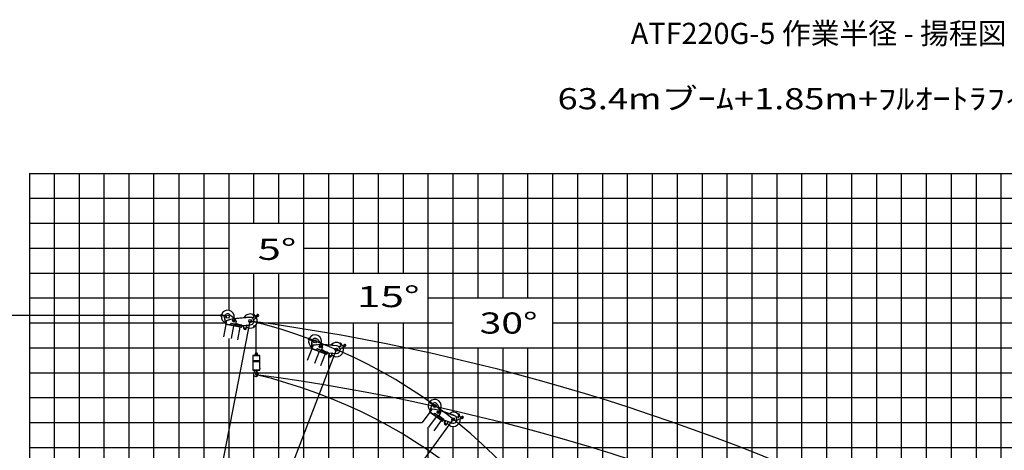
# Model space of a CAD drawing. Extents: x 0 to 261737, y -109 to 114646.
# Drawn here: x 190892 to 230418, y 96080 to 113369 of the extents above; entities that cross this region are included whole.
import ezdxf

# ---------------------------------------------------------------- set-up
doc = ezdxf.new("R2010")
doc.units = 0
doc.linetypes.add('NON_PLOTING', pattern=[0])
doc.layers.get('DEFPOINTS').update_dxf_attribs({"linetype": 'CONTINUOUS'})
doc.layers.add('LY_1', color=7, linetype='CONTINUOUS')
doc.styles.add('MX_NOTE_STANDARD', font='txt.shx', dxfattribs={"bigfont": 'bigfont.shx'})

msp = doc.modelspace()

# ---------------------------------------------------------------- linework, layer by layer
at = {"layer": 'DEFPOINTS', "color": 220, "linetype": 'NON_PLOTING'}
for p, q in [((200381.014282, 101410.750619), (200331.014282, 101410.750619)), ((200356.014282, 101435.750619), (200356.014282, 101385.750619)), ((200312.8619, 101061.057601), (200262.8619, 101061.057601)), ((200287.8619, 101086.057601), (200287.8619, 101036.057601))]:
    msp.add_line(p, q, dxfattribs=at)
at = {"layer": 'LY_1', "color": 130, "linetype": 'CONTINUOUS'}
for p, q in [((191282.76767, 107197.141873), (191282.76767, 42655.839493)), ((201282.76767, 107197.141873), (201282.76767, 105197.135818)), ((211282.76767, 107197.141873), (211282.76767, 102197.140468)), ((221282.76767, 107197.141873), (221282.76767, 92197.137668)), ((201282.76767, 103197.143495), (201282.76767, 94599.769607)), ((191282.76767, 102197.140468), (203282.76767, 102197.140468)), ((207282.76767, 102197.140468), (256282.76767, 102197.140468)), ((211282.76767, 100197.134413), (211282.76767, 94434.53039))]:
    msp.add_line(p, q, dxfattribs=at)
at = {"layer": 'LY_1', "color": 14, "linetype": 'CONTINUOUS'}
for p, q in [((191282.76767, 107197.141873), (256282.76767, 107197.141873)), ((196282.76767, 88685.797033), (196282.76767, 107197.141873)), ((206282.76767, 107197.141873), (206282.76767, 103197.143495)), ((216282.76767, 107197.141873), (216282.76767, 95197.133018)), ((226282.76767, 107197.141873), (226282.76767, 64197.135304)), ((206282.76767, 101197.13744), (206282.76767, 89898.055496)), ((191282.76767, 97197.139073), (207050.13681, 97197.139073)), ((208552.101579, 97197.139073), (256282.76767, 97197.139073))]:
    msp.add_line(p, q, dxfattribs=at)
at = {"layer": 'LY_1', "color": 82, "linetype": 'CONTINUOUS'}
for p, q in [((192282.76767, 107197.141873), (192282.76767, 51940.601414)), ((193282.76767, 107197.141873), (193282.76767, 61908.815186)), ((194282.76767, 70454.840297), (194282.76767, 107197.141873)), ((195282.76767, 79761.403473), (195282.76767, 107197.141873)), ((197282.76767, 107197.141873), (197282.76767, 89206.134272)), ((198282.76767, 107197.141873), (198282.76767, 95499.727811)), ((199282.76767, 107197.141873), (199282.76767, 101705.001044)), ((200282.76767, 107197.141873), (200282.76767, 105197.135818)), ((202282.76767, 107197.141873), (202282.76767, 85918.505538)), ((203282.76767, 107197.141873), (203282.76767, 100307.118082)), ((204282.76767, 107197.141873), (204282.76767, 103197.143495)), ((205282.76767, 107197.141873), (205282.76767, 103197.143495)), ((207282.76767, 107197.141873), (207282.76767, 98075.893792)), ((208282.76767, 107197.141873), (208282.76767, 97607.485634)), ((209282.76767, 107197.141873), (209282.76767, 102197.140468)), ((210282.76767, 107197.141873), (210282.76767, 102197.140468)), ((212282.76767, 107197.141873), (212282.76767, 93624.12674)), ((213282.76767, 107197.141873), (213282.76767, 12197.156399)), ((214282.76767, 107197.141873), (214282.76767, 95197.133018)), ((215282.76767, 107197.141873), (215282.76767, 95197.133018)), ((217282.76767, 107197.141873), (217282.76767, 70197.126003)), ((218282.76767, 107197.141873), (218282.76767, 70197.126003)), ((219282.76767, 107197.141873), (219282.76767, 92197.137668)), ((220282.76767, 107197.141873), (220282.76767, 92197.137668)), ((222282.76767, 107197.141873), (222282.76767, 12197.156399)), ((223282.76767, 107197.141873), (223282.76767, 12197.156399)), ((224282.76767, 107197.141873), (224282.76767, 12197.156399)), ((225282.76767, 107197.141873), (225282.76767, 64197.135304)), ((227282.76767, 107197.141873), (227282.76767, 64197.135304)), ((228282.76767, 107197.141873), (228282.76767, 12197.156399)), ((229282.76767, 107197.141873), (229282.76767, 12197.156399)), ((230282.76767, 107197.141873), (230282.76767, 12197.156399)), ((191282.76767, 106197.138845), (256282.76767, 106197.138845)), ((191282.76767, 105197.135818), (256282.76767, 105197.135818)), ((191282.76767, 104197.146523), (199282.76767, 104197.146523)), ((202282.76767, 104197.146523), (256282.76767, 104197.146523)), ((191282.76767, 103197.143495), (256282.76767, 103197.143495)), ((200282.76767, 103197.143495), (200282.76767, 101543.07919)), ((191282.76767, 101197.13744), (199158.67059, 101197.13744)), ((200429.502264, 101197.13744), (208282.76767, 101197.13744)), ((204282.76767, 101197.13744), (204282.76767, 92611.127692)), ((205282.76767, 101197.13744), (205282.76767, 12197.156399)), ((212282.76767, 101197.13744), (256282.76767, 101197.13744)), ((199282.76767, 100570.739279), (199282.76767, 95446.129504)), ((191282.76767, 100197.134413), (202622.489138, 100197.134413)), ((203883.020725, 100197.134413), (256282.76767, 100197.134413)), ((209282.76767, 100197.134413), (209282.76767, 86330.687473)), ((210282.76767, 100197.134413), (210282.76767, 12197.156399)), ((203282.76767, 99875.947913), (203282.76767, 84569.956694)), ((191282.76767, 99197.131385), (256282.76767, 99197.131385)), ((200282.76767, 99105.294704), (200282.76767, 94781.273017)), ((191282.76767, 98197.128358), (256282.76767, 98197.128358)), ((207282.76767, 97013.139191), (207282.76767, 89788.429248)), ((208282.76767, 97038.128888), (208282.76767, 86776.453285)), ((191282.76767, 96197.136045), (256282.76767, 96197.136045))]:
    msp.add_line(p, q, dxfattribs=at)
at = {"layer": 'LY_1', "color": 7, "linetype": 'CONTINUOUS'}
msp.add_line((199065.005417, 101496.461909), (183252.149031, 101496.461909), dxfattribs=at)
at = {"layer": 'LY_1', "color": 161, "linetype": 'CONTINUOUS'}
for p, q in [((196159.199308, 80753.825606), (200147.107311, 101269.83374)), ((196118.11221, 80610.53787), (203608.002356, 100122.368784)), ((196011.592017, 80414.352079), (208296.30379, 97322.807261))]:
    msp.add_line(p, q, dxfattribs=at)
at = {"layer": 'LY_1', "color": 101, "linetype": 'CONTINUOUS'}
for p, q in [((199124.013777, 101446.291211), (198968.883402, 101476.445501)), ((199132.409373, 101489.482807), (198977.278998, 101519.637097)), ((199119.866097, 101423.832335), (199125.777726, 101424.858319)), ((199168.42938, 101144.015238), (199119.866097, 101423.832335)), ((199121.576072, 101413.97962), (199127.487701, 101415.005605)), ((199171.986228, 101158.609249), (199125.777726, 101424.858319)), ((199197.600973, 101290.385688), (199168.979624, 101143.141611)), ((199191.12253, 101294.748001), (199311.135016, 101329.705163)), ((199192.800474, 101288.987402), (199191.12253, 101294.748001)), ((199192.800474, 101288.987402), (199197.600973, 101290.385688)), ((199197.600973, 101290.385688), (199461.937451, 101367.381451)), ((199312.81296, 101323.944563), (199311.135016, 101329.705163)), ((199321.044842, 101537.387145), (199525.625, 101366.102638)), ((199575.453054, 101263.799652), (199549.312221, 101129.316728)), ((199167.736202, 101134.214857), (199069.946476, 100631.130326)), ((199163.56372, 101144.194356), (199161.846439, 101135.359711)), ((199531.919887, 101063.42472), (199161.846439, 101135.359711)), ((199533.637168, 101072.259364), (199163.56372, 101144.194356)), ((199171.848524, 101159.402686), (199165.936895, 101158.376701)), ((199477.930392, 101073.919214), (199167.245389, 101134.310261)), ((199169.174579, 101144.14457), (199168.42938, 101144.015238)), ((199348.355604, 101099.106002), (199350.072885, 101107.940646)), ((199353.017767, 101107.368219), (199360.650126, 101146.633307)), ((199361.852411, 101105.650939), (199369.484771, 101144.916026)), ((199478.421206, 101073.82381), (199380.631479, 100570.739279)), ((199516.61852, 101136.690456), (199392.933495, 101160.73239)), ((199531.587768, 101142.949179), (199394.650776, 101169.567034)), ((199531.919887, 101063.42472), (199477.930392, 101073.919214)), ((199524.802524, 101073.976645), (199532.434884, 101113.241733)), ((199531.587768, 101142.949179), (199539.49595, 101131.224818)), ((199543.368427, 101122.322351), (199531.919887, 101063.42472)), ((199531.919887, 101063.42472), (199541.460337, 101112.506079)), ((199531.919887, 101063.42472), (199533.637168, 101072.259364)), ((199792.051091, 101012.860336), (199531.919887, 101063.42472)), ((199793.768372, 101021.694981), (199533.637168, 101072.259364)), ((199535.545258, 101082.075636), (199541.460337, 101112.506079)), ((199535.545258, 101082.075636), (199543.45344, 101070.351274)), ((199539.49595, 101131.224818), (199549.312221, 101129.316728)), ((199541.405173, 101122.703969), (199542.550027, 101128.593732)), ((199803.499631, 101071.757967), (199541.405173, 101122.703969)), ((199553.184699, 101120.414261), (199541.460337, 101112.506079)), ((199804.644485, 101077.64773), (199542.550027, 101128.593732)), ((199735.767355, 101084.923788), (199543.368427, 101122.322351)), ((199728.245324, 101025.262921), (199630.455598, 100522.17839)), ((199718.772713, 101083.133628), (199710.949544, 101042.886913)), ((199739.366277, 101090.336528), (199738.221423, 101084.446765)), ((199742.065185, 101098.980364), (199740.347904, 101090.145719)), ((199742.065185, 101098.980364), (199810.779088, 101085.623734)), ((199795.646613, 101073.284439), (199785.915355, 101023.221453)), ((199792.051091, 101012.860336), (199793.768372, 101021.694981)), ((199798.94893, 101024.762849), (199794.259186, 101021.599576)), ((199794.31095, 101066.413049), (199806.58129, 101064.027936)), ((199805.818054, 101060.101427), (199798.94893, 101024.762849)), ((199805.818054, 101060.101427), (199802.654781, 101064.791172)), ((199803.499631, 101071.757967), (199804.644485, 101077.64773)), ((199810.779088, 101085.623734), (199806.58129, 101064.027936)), ((202631.09343, 100473.803796), (202483.556071, 100530.438082)), ((202646.861619, 100514.881335), (202499.324261, 100571.515621)), ((202622.344588, 100168.407386), (202623.10882, 100452.406358)), ((202623.08191, 100442.406394), (202629.081888, 100442.390248)), ((202623.10882, 100452.406358), (202629.108798, 100452.390212)), ((202628.381623, 100182.162041), (202629.108798, 100452.390212)), ((202840.949793, 100529.301693), (203012.678676, 100325.094411)), ((202619.960123, 100158.876264), (202436.29633, 99680.415726)), ((202617.583952, 100169.428696), (202614.35864, 100161.026472)), ((202966.318461, 100025.921755), (202614.35864, 100161.026472)), ((202969.543773, 100034.323979), (202617.583952, 100169.428696)), ((202914.971538, 100045.631992), (202619.493333, 100159.055448)), ((202623.100924, 100168.405351), (202622.344588, 100168.407386)), ((202628.38379, 100182.967337), (202622.383812, 100182.983482)), ((202676.489961, 100307.488546), (202622.734768, 100167.451482)), ((202670.867447, 100312.909556), (202795.126922, 100326.49569)), ((202671.519582, 100306.945101), (202670.867447, 100312.909556)), ((202671.519582, 100306.945101), (202676.489961, 100307.488546)), ((202676.489961, 100307.488546), (202950.180748, 100337.413023)), ((202915.438328, 100045.452808), (202731.774535, 99566.99227)), ((202791.738922, 100092.936561), (202794.964233, 100101.338785)), ((202795.779056, 100320.531235), (202795.126922, 100326.49569)), ((202797.764974, 100100.263681), (202812.099692, 100137.606898)), ((202806.167198, 100097.03837), (202820.501916, 100134.381587)), ((202963.972017, 100100.731475), (202846.340884, 100145.885836)), ((202979.800665, 100104.295731), (202849.566195, 100154.28806)), ((202966.318461, 100025.921755), (202914.971538, 100045.631992)), ((202961.141549, 100037.54929), (202975.476267, 100074.892507)), ((202987.820538, 100081.93658), (202966.318461, 100025.921755)), ((202966.318461, 100025.921755), (202984.236859, 100072.600776)), ((202966.318461, 100025.921755), (202969.543773, 100034.323979)), ((203213.717274, 99930.954248), (202966.318461, 100025.921755)), ((203216.942586, 99939.356472), (202969.543773, 100034.323979)), ((202973.127452, 100043.659783), (202984.236859, 100072.600776)), ((202973.127452, 100043.659783), (202978.879577, 100030.740299)), ((202979.800665, 100104.295731), (202985.55279, 100091.376247)), ((202997.156343, 100078.352901), (202984.236859, 100072.600776)), ((202985.55279, 100091.376247), (202994.888594, 100087.792568)), ((202985.953377, 100082.653316), (202988.103585, 100088.254799)), ((203235.219351, 99986.969074), (202985.953377, 100082.653316)), ((203170.802302, 100011.696462), (202987.820538, 100081.93658)), ((203237.369559, 99992.570556), (202988.103585, 100088.254799)), ((203043.985003, 100215.693086), (202994.888594, 100087.792568)), ((203153.754988, 100012.884588), (203139.061903, 99974.60779)), ((203175.286461, 100016.402025), (203173.136253, 100010.800542)), ((203179.445353, 100024.445881), (203176.220041, 100016.043657)), ((203179.445353, 100024.445881), (203244.795982, 99999.360124)), ((203244.795982, 99999.360124), (203236.911888, 99978.821355)), ((203153.034547, 99954.248165), (202969.370754, 99475.787626)), ((203227.750708, 99989.836017), (203209.473942, 99942.223416)), ((203213.717274, 99930.954248), (203216.942586, 99939.356472)), ((203222.57717, 99941.478138), (203217.409376, 99939.177288)), ((203235.478416, 99975.087033), (203222.57717, 99941.478138)), ((203225.242132, 99983.300954), (203236.911888, 99978.821355)), ((203235.478416, 99975.087033), (203233.177566, 99980.254827)), ((203235.219351, 99986.969074), (203237.369559, 99992.570556)), ((207469.502853, 97950.706799), (207341.65074, 98043.596797)), ((207443.640302, 97915.110051), (207315.788189, 98008.000049)), ((207356.147163, 97622.384139), (207430.389697, 97896.508282)), ((207444.44443, 97742.712369), (207356.276642, 97621.35982)), ((207365.748976, 97634.88491), (207359.957621, 97636.453414)), ((207365.538457, 97634.107615), (207436.181052, 97894.939778)), ((207427.775523, 97886.856024), (207433.566878, 97885.287519)), ((207430.389697, 97896.508282), (207436.181052, 97894.939778)), ((207439.502759, 97743.47387), (207440.41656, 97749.403876)), ((207439.502759, 97743.47387), (207444.44443, 97742.712369)), ((207440.41656, 97749.403876), (207563.958345, 97730.366355)), ((207444.44443, 97742.712369), (207716.554454, 97700.780806)), ((207563.044544, 97724.43635), (207563.958345, 97730.366355)), ((207660.709896, 97914.40208), (207773.734526, 97672.706287)), ((207351.377111, 97613.794926), (207050.13681, 97199.173223)), ((207607.430989, 97427.760894), (207306.190689, 97013.139191)), ((207351.813076, 97624.602791), (207346.523009, 97617.321638)), ((207651.522416, 97395.726598), (207346.523009, 97617.321638)), ((207607.026481, 97428.054787), (207350.972602, 97614.088819)), ((207656.812483, 97403.007751), (207351.813076, 97624.602791)), ((207356.877201, 97622.186418), (207356.147163, 97622.384139)), ((207500.236238, 97505.64244), (207505.526305, 97512.923593)), ((207507.953356, 97511.160237), (207531.464766, 97543.520917)), ((207813.325815, 97278.169547), (207512.085514, 96863.547844)), ((207515.234509, 97505.87017), (207538.745919, 97538.23085)), ((207668.618105, 97468.594543), (207566.681964, 97542.655485)), ((207684.829902, 97467.940595), (207571.972031, 97549.936637)), ((207651.522416, 97395.726598), (207607.026481, 97428.054787)), ((207649.53133, 97408.297818), (207673.04274, 97440.658498)), ((207686.789531, 97444.267617), (207651.522416, 97395.726598)), ((207651.522416, 97395.726598), (207680.911678, 97436.177448)), ((207651.522416, 97395.726598), (207656.812483, 97403.007751)), ((207865.911919, 97239.963506), (207651.522416, 97395.726598)), ((207871.201986, 97247.244659), (207656.812483, 97403.007751)), ((207662.690335, 97411.097921), (207680.911678, 97436.177448)), ((207662.690335, 97411.097921), (207664.902653, 97397.129898)), ((207694.879701, 97438.389765), (207680.911678, 97436.177448)), ((207684.829902, 97467.940595), (207687.042219, 97453.972572)), ((207685.171497, 97445.443188), (207688.698208, 97450.29729)), ((207901.179034, 97288.504526), (207685.171497, 97445.443188)), ((207845.356862, 97329.061708), (207686.789531, 97444.267617)), ((207687.042219, 97453.972572), (207695.132389, 97448.09472)), ((207904.705746, 97293.358628), (207688.698208, 97450.29729)), ((207775.658969, 97558.930048), (207695.132389, 97448.09472)), ((207829.197931, 97334.621519), (207805.098736, 97301.451822)), ((207850.906116, 97332.446347), (207847.379404, 97327.592245)), ((207857.0052, 97339.139715), (207851.715133, 97331.858562)), ((207857.0052, 97339.139715), (207913.63639, 97297.994747)), ((207894.706898, 97293.206808), (207864.72985, 97251.946941)), ((207865.911919, 97239.963506), (207871.201986, 97247.244659)), ((207877.193704, 97247.835693), (207871.606495, 97246.950766)), ((207898.353973, 97276.960305), (207877.193704, 97247.835693)), ((207890.592402, 97287.543689), (207900.705114, 97280.196373)), ((207898.353973, 97276.960305), (207897.469046, 97282.547514)), ((207913.63639, 97297.994747), (207900.705114, 97280.196373)), ((207901.179034, 97288.504526), (207904.705746, 97293.358628))]:
    msp.add_line(p, q, dxfattribs=at)
at = {"layer": 'LY_1', "color": 162, "linetype": 'CONTINUOUS'}
for p, q in [((199595.533723, 101372.904478), (199518.308383, 101365.39076)), ((200132.581501, 101419.128753), (199529.359257, 101360.437634)), ((199595.533723, 101372.904478), (199600.994417, 101368.412171)), ((200131.709953, 101428.086454), (199600.219707, 101376.374572)), ((199601.091256, 101367.416871), (199600.219707, 101376.374572)), ((199620.997258, 101369.353646), (199620.125709, 101378.311347)), ((200111.803951, 101426.149679), (200112.6755, 101417.191979)), ((200131.709953, 101428.086454), (200132.581501, 101419.128753)), ((200284.167968, 101425.786828), (200246.395205, 101409.781433)), ((200306.225545, 101457.397099), (200258.418447, 101520.83926)), ((200344.718313, 101479.427635), (200293.558409, 101547.319121)), ((200299.169129, 101433.705801), (200302.348418, 101435.746442)), ((200309.001119, 101326.700579), (200334.798077, 101358.598404)), ((200346.545164, 101370.835681), (200466.005057, 101475.80387)), ((200364.800252, 101475.831429), (200432.998638, 101519.604867)), ((200406.693031, 101434.768288), (200377.204094, 101473.901428)), ((200378.188197, 101480.90368), (200406.706949, 101502.394102)), ((200413.695283, 101433.784185), (200442.214036, 101455.274607)), ((200434.827756, 101473.822209), (200432.963491, 101495.577312)), ((200441.98169, 101481.62989), (200437.36423, 101475.719811)), ((200440.17378, 101468.765932), (200437.36423, 101475.71981)), ((200447.600789, 101467.722133), (200440.17378, 101468.765932)), ((200449.4087, 101480.586091), (200441.981691, 101481.62989)), ((200452.21825, 101473.632212), (200447.60079, 101467.722133)), ((200452.21825, 101473.632213), (200449.4087, 101480.586091)), ((200454.133416, 101471.108975), (200461.921981, 101491.507461)), ((199571.639111, 101166.766931), (199557.522542, 101171.555163)), ((199742.173248, 101115.258826), (199558.677912, 101177.49903)), ((199571.639111, 101166.766931), (199577.980224, 101169.895874)), ((199575.410488, 101162.31983), (199578.301441, 101170.84288)), ((199739.282294, 101106.735775), (199575.410488, 101162.31983)), ((199580.145516, 101160.713745), (199583.036469, 101169.236795)), ((199742.173248, 101115.258826), (199739.120304, 101099.552791)), ((199807.834206, 101086.196161), (199739.120304, 101099.552791)), ((199739.282294, 101106.735775), (199742.173248, 101115.258826)), ((199810.88715, 101101.902196), (199742.173248, 101115.258826)), ((199756.897655, 101112.396691), (199753.844711, 101096.690656)), ((199810.88715, 101101.902196), (199807.834206, 101086.196161)), ((199853.249502, 101079.405755), (199808.215824, 101088.159416)), ((199809.933105, 101096.99406), (199854.966783, 101088.2404)), ((199849.900835, 101090.279486), (200161.599401, 101120.535451)), ((199859.312935, 101088.162791), (199859.021534, 101091.164814)), ((199873.362326, 101057.280424), (199881.563748, 100972.788936)), ((199879.631469, 100992.695374), (199888.589367, 100993.5649)), ((199881.563748, 100972.788936), (199890.521645, 100973.658461)), ((199881.563748, 100972.788936), (199890.521645, 100973.658461)), ((199882.320223, 101058.14995), (199890.521645, 100973.658461)), ((199981.74504, 101068.917541), (199990.053838, 100983.319855)), ((199988.12156, 101003.226293), (199997.079457, 101004.095819)), ((199990.053838, 100983.319855), (199999.011736, 100984.18938)), ((199990.702937, 101069.787066), (199999.011736, 100984.18938)), ((199998.658005, 101101.688742), (199998.366605, 101104.690765)), ((200013.170637, 101097.085463), (200162.468927, 101111.577553)), ((200162.468927, 101111.577553), (200161.599401, 101120.535451)), ((203082.706456, 100319.653394), (203005.349598, 100325.663866)), ((203023.379447, 100120.796795), (203010.308808, 100127.9636)), ((203182.378498, 100040.458272), (203012.478768, 100133.616538)), ((203619.622033, 100271.91805), (203015.372483, 100318.867024)), ((203023.379447, 100120.796795), (203030.16756, 100122.77708)), ((203026.321298, 100115.762362), (203030.648343, 100123.65392)), ((203178.051453, 100032.566714), (203026.321298, 100115.762362)), ((203030.705496, 100113.358448), (203035.032541, 100121.250006)), ((203082.706456, 100319.653394), (203087.304109, 100314.281096)), ((203087.226644, 100313.284101), (203087.923825, 100322.257057)), ((203620.319214, 100280.891006), (203087.923825, 100322.257057)), ((203107.166546, 100311.73481), (203107.863727, 100320.707766)), ((203182.378498, 100040.458272), (203176.644611, 100025.520985)), ((203241.995241, 100000.435228), (203176.644611, 100025.520985)), ((203178.051453, 100032.566714), (203182.378498, 100040.458272)), ((203247.729128, 100015.372515), (203182.378498, 100040.458272)), ((203196.382205, 100035.082752), (203190.648318, 100020.145465)), ((203247.729128, 100015.372515), (203241.995241, 100000.435228)), ((203285.541435, 99985.861701), (203242.711977, 100002.302389)), ((203245.937289, 100010.704613), (203288.766747, 99994.263924)), ((203600.379311, 100282.440297), (203599.682131, 100273.467341)), ((203620.319214, 100280.891006), (203619.622033, 100271.91805)), ((203770.061723, 100252.15226), (203730.083506, 100242.949194)), ((203797.273261, 100279.452042), (203761.209077, 100350.231989)), ((203777.311456, 100150.259122), (203808.2555, 100177.192753)), ((203786.210098, 100257.346002), (203789.695439, 100258.803563)), ((203839.006801, 100294.463686), (203800.413364, 100370.207571)), ((203821.949102, 100187.204258), (203957.821666, 100269.833752)), ((203858.159175, 100287.434922), (203932.922652, 100318.700818)), ((203892.284969, 100239.721017), (203870.039434, 100283.380337)), ((203872.224514, 100290.105322), (203904.041775, 100306.317026)), ((203899.009954, 100237.535937), (203930.827215, 100253.747641)), ((203926.773906, 100273.296078), (203928.715698, 100295.044398)), ((203935.174946, 100279.742875), (203929.601361, 100274.724397)), ((203931.160699, 100267.38829), (203929.601361, 100274.724396)), ((203938.293622, 100265.070662), (203931.160699, 100267.38829)), ((203942.307869, 100277.425247), (203935.174947, 100279.742875)), ((203943.867207, 100270.08914), (203938.293622, 100265.070662)), ((203943.867207, 100270.089141), (203942.307869, 100277.425247)), ((203945.315122, 100267.271671), (203956.527522, 100286.007789)), ((203284.131845, 99997.151725), (203596.348903, 99972.822145)), ((203293.033394, 99993.432793), (203293.267716, 99996.43981)), ((203301.506676, 99960.579948), (203294.911707, 99875.947913)), ((203294.911707, 99875.947913), (203303.884505, 99875.248706)), ((203294.911707, 99875.947913), (203303.884505, 99875.248706)), ((203296.465501, 99895.887465), (203305.438299, 99895.188257)), ((203310.479474, 99959.880741), (203303.884505, 99875.248706)), ((203410.263577, 99953.21981), (203403.582264, 99867.479737)), ((203403.582264, 99867.479737), (203412.555063, 99866.78053)), ((203405.136058, 99887.419289), (203414.108856, 99886.720082)), ((203419.236376, 99952.520602), (203412.555063, 99866.78053)), ((203432.610256, 99982.556237), (203432.844578, 99985.563254)), ((203446.103057, 99975.5028), (203595.649696, 99963.849347)), ((203595.649696, 99963.849347), (203596.348903, 99972.822145)), ((207839.967928, 97649.326144), (207766.802566, 97675.153243)), ((208346.233734, 97464.253366), (207774.724777, 97665.993884)), ((207839.967928, 97649.326144), (207843.018466, 97642.946943)), ((207842.6856, 97642.003969), (207845.681397, 97650.490735)), ((208349.229531, 97472.740132), (207845.681397, 97650.490735)), ((207861.545081, 97635.346643), (207864.540878, 97643.833409)), ((207731.194563, 97472.60038), (207720.424201, 97482.905912)), ((207863.982713, 97353.847342), (207723.983309, 97487.804604)), ((207731.194563, 97472.60038), (207738.263912, 97472.756295)), ((207732.733165, 97466.976084), (207738.955255, 97473.478821)), ((207857.760623, 97347.344605), (207732.733165, 97466.976084)), ((207736.345797, 97463.519367), (207742.567887, 97470.022105)), ((207863.982713, 97353.847342), (207854.578149, 97340.90307)), ((207911.209339, 97299.758103), (207854.578149, 97340.90307)), ((207857.760623, 97347.344605), (207863.982713, 97353.847342)), ((207920.613903, 97312.702375), (207863.982713, 97353.847342)), ((207876.117968, 97345.030563), (207866.713404, 97332.086292)), ((207920.613903, 97312.702375), (207911.209339, 97299.758103)), ((207949.499825, 97274.410572), (207912.384909, 97301.376137)), ((207917.674976, 97308.65729), (207954.789893, 97281.691724)), ((207958.377665, 97245.858165), (207930.103032, 97165.8168)), ((207966.863754, 97242.860452), (207938.589121, 97162.819087)), ((207951.060339, 97285.680726), (208246.3419, 97181.372436)), ((207958.696044, 97279.784624), (207959.700656, 97282.628532)), ((208090.701881, 97233.153527), (208091.706492, 97235.997435)), ((208330.37005, 97479.397458), (208327.374254, 97470.910692)), ((208349.229531, 97472.740132), (208346.233734, 97464.253366)), ((208486.431554, 97406.224422), (208445.433632, 97407.682067)), ((208467.062373, 97305.926839), (208503.922961, 97323.933822)), ((208519.781584, 97425.551122), (208503.265455, 97503.253399)), ((208503.373925, 97407.061685), (208507.117751, 97407.567508)), ((208519.741133, 97330.060027), (208672.370038, 97374.707582)), ((208563.978387, 97429.249822), (208546.30395, 97512.401514)), ((208580.658982, 97417.503558), (208660.967165, 97428.353882)), ((208601.2727, 97362.58306), (208591.085028, 97410.512292)), ((208594.936207, 97416.442589), (208629.865219, 97423.866979)), ((208607.202997, 97358.73188), (208642.132009, 97366.156271)), ((208643.276321, 97386.087684), (208650.780827, 97406.592376)), ((208645.984589, 97379.245814), (208646.377109, 97386.735534)), ((208652.274618, 97375.161021), (208645.984589, 97379.245814)), ((208653.059656, 97390.140463), (208646.377109, 97386.735535)), ((208658.957165, 97378.565948), (208652.274618, 97375.161021)), ((208659.349685, 97386.05567), (208653.059657, 97390.140463)), ((208658.957166, 97378.565949), (208659.349685, 97386.05567)), ((208659.626529, 97375.469735), (208675.306139, 97390.665452)), ((207930.103032, 97165.8168), (207938.589121, 97162.819087)), ((207930.103032, 97165.8168), (207938.589121, 97162.819087)), ((207936.764617, 97184.674777), (207945.250706, 97181.677064)), ((208061.523821, 97210.60046), (208032.879004, 97129.511161)), ((208032.879004, 97129.511161), (208041.365094, 97126.513448)), ((208039.540589, 97148.369138), (208048.026679, 97145.371424)), ((208070.00991, 97207.602747), (208041.365094, 97126.513448)), ((208101.909362, 97222.848236), (208243.344187, 97172.886347)), ((208243.344187, 97172.886347), (208246.3419, 97181.372436))]:
    msp.add_line(p, q, dxfattribs=at)
at = {"layer": 'LY_1', "color": 138, "linetype": 'CONTINUOUS'}
msp.add_line((200388.607307, 99947.605443), (200388.607307, 101118.497181), dxfattribs=at)
at = {"layer": 'LY_1', "color": 224, "linetype": 'CONTINUOUS'}
for p, q in [((200258.736645, 99892.73392), (200248.6734, 99882.669679)), ((200248.6734, 99882.669679), (200248.6734, 99303.047247)), ((200528.541254, 99882.669679), (200248.6734, 99882.669679)), ((200528.541254, 99678.99922), (200248.6734, 99678.99922)), ((200528.541254, 99629.159728), (200248.6734, 99629.159728)), ((200258.736645, 99892.73392), (200518.477969, 99892.73392)), ((200338.528007, 99947.605443), (200338.528007, 99892.73392)), ((200438.686652, 99892.73392), (200438.686652, 99947.605443)), ((200528.541254, 99882.669679), (200518.477969, 99892.73392)), ((200528.541254, 99375.649777), (200528.541254, 99882.669679)), ((200248.6734, 99303.047247), (200528.541254, 99303.047247)), ((200248.6734, 99303.047247), (200258.736645, 99292.983011)), ((200518.477969, 99292.983011), (200258.736645, 99292.983011)), ((200334.215439, 99253.174683), (200320.797136, 99241.913181)), ((200345.956732, 99262.759218), (200334.215439, 99253.174683)), ((200354.34292, 99270.666698), (200345.956732, 99262.759218)), ((200356.738579, 99273.30316), (200354.34292, 99270.666698)), ((200358.415636, 99275.460001), (200356.738579, 99273.30316)), ((200359.613937, 99277.614771), (200358.415636, 99275.460001)), ((200360.572392, 99280.251234), (200359.613937, 99277.614771)), ((200361.770694, 99284.3249), (200360.572392, 99280.251234)), ((200362.969002, 99288.638413), (200361.770694, 99284.3249)), ((200363.927456, 99292.95003), (200362.969002, 99288.638413)), ((200363.930594, 99292.983011), (200363.927456, 99292.95003)), ((200401.599102, 99250.233614), (200406.429006, 99240.18809)), ((200406.578071, 99260.602547), (200404.661168, 99255.091592)), ((200404.661168, 99255.091592), (200408.494981, 99250.540213)), ((200406.099322, 99240.955677), (200410.518046, 99245.373976)), ((200414.965251, 99269.709279), (200406.338224, 99265.875466)), ((200412.568647, 99261.801715), (200406.578071, 99260.602547)), ((200408.494981, 99250.540213), (200414.245698, 99251.497717)), ((200412.088856, 99242.632734), (200412.568647, 99241.193543)), ((200416.162607, 99257.008496), (200412.568647, 99261.801715)), ((200412.568647, 99241.193543), (200428.383515, 99178.895186)), ((200414.245698, 99251.497717), (200416.162607, 99257.008496)), ((200416.409995, 99262.734644), (200414.332899, 99269.428265)), ((200436.529896, 99177.935781), (200423.111632, 99255.091592)), ((200518.477969, 99292.983011), (200528.541254, 99303.047247)), ((200528.062505, 99370.138907), (200528.301407, 99370.376858)), ((200528.062505, 99370.138907), (200528.062505, 99356.240943)), ((200528.301407, 99354.324034), (200528.062505, 99356.240943)), ((200528.541254, 99374.690371), (200528.301407, 99374.690371)), ((200528.301407, 99374.690371), (200528.301407, 99370.376858)), ((200528.301407, 99354.324034), (200528.301407, 99351.447639)), ((200528.301407, 99351.447639), (200528.541254, 99351.447639)), ((200528.541254, 99375.649777), (200528.541254, 99375.409924)), ((200528.541254, 99375.409924), (200528.541254, 99374.690371)), ((200528.541254, 99351.447639), (200528.541254, 99350.729983)), ((200528.541254, 99350.729983), (200528.541254, 99350.49022)), ((200528.541254, 99303.047247), (200528.541254, 99350.49022)), ((200428.622417, 99178.175634), (200428.383515, 99178.895186)), ((200429.102117, 99177.457983), (200428.622417, 99178.175634)), ((200429.820719, 99177.218215), (200429.102117, 99177.457983)), ((200430.539326, 99176.978283), (200429.820719, 99177.218215)), ((200431.257928, 99176.978283), (200430.539326, 99176.978283)), ((200431.257928, 99176.978283), (200434.612986, 99177.457983)), ((200436.529896, 99177.935781), (200434.612986, 99177.457983))]:
    msp.add_line(p, q, dxfattribs=at)
at = {"layer": 'LY_1', "color": 101, "linetype": 'CONTINUOUS'}
for centre, radius in [((198973.0812, 101498.041299), 8), ((199244.010302, 101445.378016), 60), ((199487.106607, 101280.972461), 50), ((199487.106607, 101280.972461), 27.75), ((202491.440166, 100550.976851), 8), ((202749.108364, 100452.067297), 60), ((202959.962764, 100247.946202), 50), ((202959.962764, 100247.946202), 27.75), ((207328.719464, 98025.798423), 8), ((207552.008155, 97863.569693), 60), ((207702.847439, 97611.830721), 50), ((207702.847439, 97611.830721), 27.75)]:
    msp.add_circle(centre, radius, dxfattribs=at)
at = {"layer": 'LY_1', "color": 162, "linetype": 'CONTINUOUS'}
for centre, radius in [((200147.107311, 101269.83374), 60), ((200275.988428, 101534.07919), 9), ((200444.791239, 101474.676011), 6.495191), ((200447.908718, 101496.858016), 8), ((199940.287742, 100978.489158), 17), ((199940.287742, 100978.489158), 17), ((203608.002356, 100122.368784), 60), ((203780.81122, 100360.21978), 9), ((203936.734283, 100272.406768), 6.495191), ((203943.656265, 100293.710434), 8), ((203353.733385, 99871.364221), 17), ((203353.733385, 99871.364221), 17), ((208296.30379, 97322.807261), 60), ((208524.784702, 97507.827456), 9), ((208652.667136, 97382.650741), 6.495191), ((208664.867052, 97401.436962), 8), ((207985.734063, 97146.165124), 17), ((207985.734063, 97146.165124), 17)]:
    msp.add_circle(centre, radius, dxfattribs=at)
at = {"layer": 'LY_1', "color": 224, "linetype": 'CONTINUOUS'}
for centre, radius in [((200388.607307, 99947.605443), 17.999947), ((200410.457404, 99256.033612), 3.25176)]:
    msp.add_circle(centre, radius, dxfattribs=at)
at = {"layer": 'LY_1', "color": 101, "linetype": 'CONTINUOUS'}
for centre, radius, start, end in [((199244.010302, 101445.378016), 262.5, 347.265178, 164.192429), ((198973.0812, 101498.041299), 22, 79, 259), ((199244.010302, 101445.378016), 262.5, 173.807571, 251.160417), ((199244.010302, 101445.378016), 120, 50.062284, 189.845819), ((199317.007819, 101309.543065), 21, 61.824443, 106.239752), ((199487.106607, 101280.972461), 90, 349, 107.124919), ((199389.117315, 101141.099846), 29, 79, 169), ((199389.117315, 101141.099846), 20, 79, 169), ((199512.80234, 101117.057913), 20, 349, 79), ((199512.80234, 101117.057913), 29, 349, 79), ((202491.440166, 100550.976851), 22, 69, 249), ((202749.108364, 100452.067297), 262.5, 163.807571, 241.160417), ((202749.108364, 100452.067297), 262.5, 337.265178, 154.192429), ((202749.108364, 100452.067297), 120, 40.062284, 179.845819), ((202797.409392, 100305.620098), 21, 51.824443, 96.239752), ((202839.173525, 100127.214228), 29, 69, 159), ((202839.173525, 100127.214228), 20, 69, 159), ((202959.962764, 100247.946202), 90, 339, 97.124919), ((202956.804658, 100082.059866), 20, 339, 69), ((202956.804658, 100082.059866), 29, 339, 69), ((207328.719464, 98025.798423), 22, 54, 234), ((207552.008155, 97863.569693), 262.5, 322.265178, 139.192429), ((207552.008155, 97863.569693), 262.5, 148.807571, 226.160417), ((207552.008155, 97863.569693), 120, 25.062284, 164.845819), ((207560.760042, 97709.611335), 21, 36.824443, 81.239752), ((207702.847439, 97611.830721), 90, 324, 82.124919), ((207554.926259, 97526.475145), 29, 54, 144), ((207554.926259, 97526.475145), 20, 54, 144), ((207656.8624, 97452.414203), 20, 324, 54), ((207656.8624, 97452.414203), 29, 324, 54)]:
    msp.add_arc(centre, radius, start, end, dxfattribs=at)
at = {"layer": 'LY_1', "color": 162, "linetype": 'CONTINUOUS'}
for centre, radius, start, end in [((200147.107311, 101269.83374), 285.000004, 67.974351, 151.64683), ((200147.107311, 101269.83374), 285.000004, 237.662378, 30.020594), ((200147.107311, 101269.83374), 150, 275.544219, 95.557159), ((200285.410082, 101317.706249), 100, 112.963757, 126.834345), ((200275.988428, 101534.07919), 22, 37, 217), ((200245.153092, 101517.862011), 100, 292.963757, 302.694557), ((200231.24673, 101389.583445), 100, 307.165655, 321.036243), ((200294.246012, 101448.369873), 15, 302.694557, 37), ((200412.552467, 101295.715538), 100, 131.305443, 141.036243), ((200356.697846, 101488.454861), 15, 217, 302.694557), ((200381.197272, 101476.910503), 5, 127, 217), ((200410.686208, 101437.777363), 5, 217, 307), ((200466.888452, 101422.530551), 100, 122.694557, 127), ((200447.853048, 101496.461909), 40, 264.737979, 169.26202), ((200447.853048, 101496.461909), 39.5, 265.220651, 168.571435), ((200447.908718, 101496.858016), 15, 339.102106, 184.897893), ((200447.853048, 101496.461909), 27.5, 311.305443, 122.694557), ((200444.79124, 101474.676011), 10, 184.897893, 339.102106), ((200382.032533, 101535.138158), 100, 307, 311.305443), ((199847.485487, 101115.162534), 25, 259, 275.544219), ((199848.479278, 101054.865076), 25, 5.544219, 79), ((199848.479278, 101054.865076), 34, 5.544219, 79), ((199848.371901, 101055.971273), 34, 5.544219, 71.22848), ((199940.287742, 100978.489158), 50, 185.544219, 5.544219), ((200015.585986, 101072.202415), 34, 95.544219, 185.544219), ((200015.585986, 101072.202415), 25, 95.544219, 185.544219), ((203608.002356, 100122.368784), 285.000004, 57.974351, 141.64683), ((203608.002356, 100122.368784), 285.000004, 227.662378, 20.020594), ((203608.002356, 100122.368784), 150, 265.544219, 85.557159), ((203752.516971, 100145.497978), 100, 102.963757, 116.834345), ((203711.657826, 100225.688565), 100, 297.165655, 311.036243), ((203780.81122, 100360.21978), 22, 27, 207), ((203747.628258, 100349.603477), 100, 282.963757, 292.694557), ((203783.908163, 100272.642184), 15, 292.694557, 27), ((203873.90913, 100101.763311), 100, 121.305443, 131.036243), ((203852.371899, 100301.273544), 15, 207, 292.694557), ((203874.494467, 100285.650289), 5, 117, 207), ((203896.740001, 100241.99097), 5, 207, 297), ((203949.440825, 100217.216374), 100, 112.694557, 117), ((203943.532658, 100293.330012), 40, 254.737979, 159.26202), ((203943.532658, 100293.330012), 39.5, 255.220651, 158.571435), ((203936.734284, 100272.406769), 10, 174.897893, 329.102106), ((203943.656265, 100293.710435), 15, 329.102106, 174.897893), ((203885.428165, 100342.848294), 100, 297, 301.305443), ((203943.532658, 100293.330012), 27.5, 301.305443, 112.694557), ((203286.074087, 100022.076164), 25, 249, 265.544219), ((203276.582236, 99962.52219), 25, 355.544219, 69), ((203276.582236, 99962.52219), 34, 355.544219, 69), ((203276.66858, 99963.630228), 34, 355.544219, 61.22848), ((203353.733385, 99871.364221), 50, 175.544219, 355.544219), ((203444.160815, 99950.57836), 34, 85.544219, 175.544219), ((203444.160815, 99950.57836), 25, 85.544219, 175.544219), ((188924.269656, 13849.64184), 86031.948949, 43.545331, 82.348544), ((207959.387321, 97309.253197), 25, 234, 250.544219), ((207934.805194, 97254.185147), 25, 340.544219, 54), ((207934.805194, 97254.185147), 34, 340.544219, 54), ((207935.175377, 97255.233081), 34, 340.544219, 46.22848), ((208296.30379, 97322.807261), 285.000004, 212.662378, 5.020594), ((208093.582381, 97199.275765), 34, 70.544219, 160.544219), ((208296.30379, 97322.807261), 285.000004, 42.974351, 126.64683), ((208296.30379, 97322.807261), 150, 250.544219, 70.557159), ((208441.880465, 97307.745212), 100, 87.963757, 101.834345), ((208423.168412, 97395.778496), 100, 282.165655, 296.036243), ((208489.984721, 97506.161277), 100, 267.963757, 277.694557), ((208524.784702, 97507.827456), 22, 12, 192), ((208547.816922, 97234.082165), 100, 106.305443, 116.036243), ((208505.10937, 97422.432447), 15, 277.694557, 12), ((208578.650601, 97432.368497), 15, 192, 277.694557), ((208595.975766, 97411.551851), 5, 102, 192), ((208606.163438, 97363.622618), 5, 192, 282), ((208650.656388, 97326.052219), 100, 97.694557, 102), ((208664.649196, 97401.101494), 40, 239.737979, 144.26202), ((208664.649196, 97401.101494), 39.5, 240.220651, 143.571435), ((208621.34084, 97463.971031), 100, 282, 286.305443), ((208652.667137, 97382.650742), 10, 159.897893, 314.102106), ((208664.867052, 97401.436962), 15, 314.102106, 159.897893), ((208664.649196, 97401.101494), 27.5, 286.305443, 97.694557), ((207985.734063, 97146.165124), 50, 160.544219, 340.544219), ((208093.582381, 97199.275765), 25, 70.544219, 160.544219)]:
    msp.add_arc(centre, radius, start, end, dxfattribs=at)
at = {"layer": 'LY_1', "color": 161, "linetype": 'CONTINUOUS'}
msp.add_arc((188682.76966, 16005.156399), 86031.948949, 43.311371, 82.342172, dxfattribs=at)
at = {"layer": 'LY_1', "color": 11, "linetype": 'CONTINUOUS'}
msp.add_arc((195319.762598, 80916.995574), 20917.487383, 21.656982, 76.656982, dxfattribs=at)
at = {"layer": 'LY_1', "color": 224, "linetype": 'CONTINUOUS'}
for centre, radius, start, end in [((200388.607307, 99947.605443), 49.940468, 0, 180), ((200423.17153, 99125.570519), 154.928993, 131.345793, 158.030796), ((200267.602949, 99313.643226), 157.061552, 314.43724, 332.115951), ((200410.606456, 99256.043441), 10.718512, 113.466397, 212.822393), ((200410.41195, 99256.050054), 8.981107, 10.513795, 249.392591), ((200404.393138, 99240.043549), 8.119604, 18.278977, 69.392591), ((200312.164075, 99274.733515), 102.923878, 357.20199, 10.213149), ((200422.448017, 99258.283805), 3.260462, 190.513795, 281.743696), ((200375.375299, 99148.357831), 102.130338, 159.855301, 299.380767), ((200388.622202, 99150.343395), 36.024216, 159.426642, 338.438744), ((200437.722747, 99140.14833), 85.922449, 134.43724, 164.574427), ((200619.40633, 99089.324185), 202.984352, 150.534993, 166.385394), ((200371.415473, 99138.105772), 95.516846, 304.474372, 5.610185), ((200454.006102, 99182.769826), 13.012451, 352.882532, 150.534993), ((200617.84169, 99162.312299), 152.095424, 172.882532, 185.610185)]:
    msp.add_arc(centre, radius, start, end, dxfattribs=at)
at = {"layer": 'LY_1', "color": 46, "linetype": 'CONTINUOUS'}
msp.add_arc((195561.262594, 78761.481015), 20917.487383, 21.656982, 76.656982, dxfattribs=at)

# ---------------------------------------------------------------- texts
at = {"layer": 'LY_1', "color": 7, "linetype": 'CONTINUOUS', "char_height": 850, "style": 'MX_NOTE_STANDARD'}
for s, insert, attachment_point in [('\\W0.998;\\A1;ATF220G-5 作業半径 - 揚程図', (215424.198616, 112819.169133), 4), ('\\W1.254;\\A1;63.4mブｰﾑ+1.85m+ﾌﾙｵｰﾄﾗﾌｨﾝグジブ', (212485.399245, 110622.141873), 1), ('\\W1.448;\\A1;5°', (200444.304969, 104575.885546), 1), ('\\W1.465;\\A1;15°', (204430.306236, 102677.615726), 1), ('\\W1.355;\\A1;30°', (209355.270391, 101616.002032), 1)]:
    msp.add_mtext(s, dxfattribs=dict(at, insert=insert, attachment_point=attachment_point))

doc.saveas('drawing.dxf')
